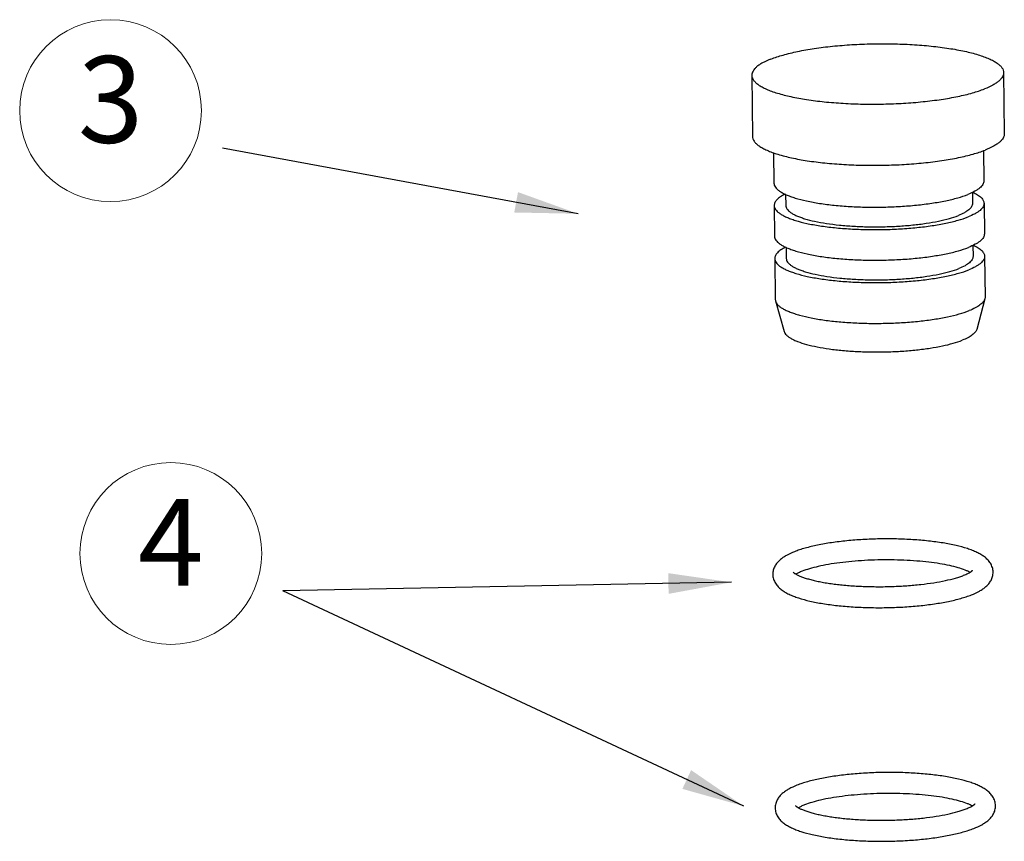
# Model space of a CAD drawing. Units: inches. Extents: x -2421 to -496, y -834 to 239.
# Drawn here: x -2388 to -2294, y -545 to -466 of the extents above; entities that cross this region are included whole.
import ezdxf
from ezdxf.enums import TextEntityAlignment as Align

# ---------------------------------------------------------------- set-up
doc = ezdxf.new("R2010")
doc.units = ezdxf.units.IN
doc.header["$MEASUREMENT"] = 0
doc.layers.add('02___PRT_ALL_AXES', color=7, linetype='Continuous')
doc.layers.add('from', color=7, linetype='Continuous', lineweight=13)
doc.styles.add('TXT', font='txt.shx', dxfattribs={"bigfont": 'gbcbig.shx'})
doc.dimstyles.new('3.5', dxfattribs={"dimtxt": 3.5, "dimasz": 3.5, "dimexe": 1.2, "dimexo": 1.2, "dimgap": 1, "dimtad": 1, "dimdec": 1, "dimdsep": 46, "dimtxsty": 'Standard', "dimcen": 0, "dimadec": 0, "dimazin": 0, "dimtfac": 1, "dimtdec": 1, "dimtofl": 0, "dimtmove": 0, "dimatfit": 3, "dimfxl": 0, "dimtolj": 1, "dimarcsym": 0})

msp = doc.modelspace()

# ---------------------------------------------------------------- linework, layer by layer
at = {"layer": '02___PRT_ALL_AXES', "color": 7, "linetype": 'Continuous'}
for p, q in [((-2317.853, -471.739), (-2317.793, -477.565)), ((-2293.855, -471.49), (-2293.794, -477.316)), ((-2315.777, -479.121), (-2315.747, -482.01)), ((-2295.778, -478.917), (-2295.748, -481.802)), ((-2314.635, -483.081), (-2314.624, -484.134)), ((-2296.836, -482.893), (-2296.825, -483.95)), ((-2315.724, -484.146), (-2315.694, -487.058)), ((-2295.726, -483.938), (-2295.695, -486.851)), ((-2314.583, -488.129), (-2314.572, -489.183)), ((-2296.784, -487.941), (-2296.773, -488.998)), ((-2315.672, -489.194), (-2315.632, -493.078)), ((-2295.673, -488.987), (-2295.633, -492.87)), ((-2315.632, -493.078), (-2315.608, -493.236)), ((-2315.608, -493.236), (-2314.776, -496.127)), ((-2295.653, -493.028), (-2296.425, -495.937)), ((-2295.633, -492.87), (-2295.653, -493.028))]:
    msp.add_line(p, q, dxfattribs=at)
for points, knots in [([(-2316.035, -470.194), (-2315.658, -470.045), (-2314.819, -469.775), (-2313.439, -469.447), (-2311.864, -469.173), (-2310.134, -468.959), (-2308.294, -468.813), (-2306.39, -468.737), (-2304.473, -468.735), (-2302.591, -468.805), (-2300.794, -468.947), (-2299.127, -469.155), (-2297.634, -469.425), (-2296.521, -469.705), (-2295.75, -469.961), (-2295.262, -470.154), (-2294.843, -470.357), (-2294.494, -470.569), (-2294.218, -470.787), (-2294.014, -471.013), (-2293.886, -471.247), (-2293.855, -471.412), (-2293.855, -471.49)], [0, 0, 0, 0, 0.052563, 0.114328, 0.184014, 0.260026, 0.340561, 0.423666, 0.507313, 0.589454, 0.668088, 0.741324, 0.80745, 0.865005, 0.890215, 0.91291, 0.933042, 0.950623, 0.965753, 0.978673, 0.989838, 1, 1, 1, 1]), ([(-2316.035, -470.194), (-2316.304, -470.3), (-2316.681, -470.467), (-2317.126, -470.734), (-2317.388, -470.927), (-2317.593, -471.124), (-2317.743, -471.325), (-2317.834, -471.53), (-2317.854, -471.672), (-2317.853, -471.739)], [0, 0, 0, 0, 0.345717, 0.49198, 0.620872, 0.733464, 0.831728, 0.918938, 1, 1, 1, 1]), ([(-2317.853, -471.739), (-2317.852, -471.818), (-2317.821, -471.983), (-2317.694, -472.217), (-2317.49, -472.443), (-2317.214, -472.661), (-2316.865, -472.872), (-2316.446, -473.075), (-2315.958, -473.269), (-2315.187, -473.525), (-2314.074, -473.805), (-2312.58, -474.075), (-2310.914, -474.283), (-2309.117, -474.425), (-2307.235, -474.495), (-2305.318, -474.492), (-2303.414, -474.417), (-2301.574, -474.27), (-2299.844, -474.057), (-2298.269, -473.783), (-2296.889, -473.455), (-2296.05, -473.184), (-2295.673, -473.036)], [0, 0, 0, 0, 0.010162, 0.021327, 0.034247, 0.049377, 0.066958, 0.08709, 0.109785, 0.134995, 0.19255, 0.258676, 0.331912, 0.410546, 0.492687, 0.576334, 0.659439, 0.739974, 0.815986, 0.885672, 0.947437, 1, 1, 1, 1]), ([(-2293.855, -471.49), (-2293.854, -471.558), (-2293.874, -471.7), (-2293.965, -471.905), (-2294.115, -472.106), (-2294.32, -472.303), (-2294.581, -472.496), (-2295.027, -472.762), (-2295.404, -472.93), (-2295.673, -473.036)], [0, 0, 0, 0, 0.081062, 0.168272, 0.266536, 0.379128, 0.50802, 0.654283, 1, 1, 1, 1]), ([(-2317.793, -477.565), (-2317.792, -477.643), (-2317.761, -477.808), (-2317.633, -478.042), (-2317.43, -478.268), (-2317.153, -478.486), (-2316.804, -478.698), (-2316.385, -478.901), (-2315.898, -479.094), (-2315.127, -479.35), (-2314.013, -479.63), (-2312.52, -479.9), (-2310.853, -480.108), (-2309.056, -480.25), (-2307.174, -480.32), (-2305.257, -480.318), (-2303.354, -480.242), (-2301.513, -480.096), (-2299.783, -479.882), (-2298.208, -479.608), (-2296.829, -479.28), (-2295.989, -479.009), (-2295.612, -478.861)], [0, 0, 0, 0, 0.010162, 0.021327, 0.034247, 0.049377, 0.066958, 0.08709, 0.109785, 0.134995, 0.19255, 0.258676, 0.331912, 0.410546, 0.492687, 0.576334, 0.659439, 0.739974, 0.815986, 0.885672, 0.947437, 1, 1, 1, 1]), ([(-2293.794, -477.316), (-2293.793, -477.383), (-2293.814, -477.525), (-2293.905, -477.73), (-2294.054, -477.931), (-2294.26, -478.128), (-2294.521, -478.321), (-2294.967, -478.588), (-2295.344, -478.755), (-2295.612, -478.861)], [0, 0, 0, 0, 0.081062, 0.168272, 0.266536, 0.379128, 0.50802, 0.654283, 1, 1, 1, 1]), ([(-2315.747, -482.01), (-2315.746, -482.075), (-2315.72, -482.213), (-2315.614, -482.408), (-2315.444, -482.596), (-2315.213, -482.778), (-2314.923, -482.954), (-2314.573, -483.123), (-2314.167, -483.285), (-2313.524, -483.498), (-2312.597, -483.731), (-2311.352, -483.956), (-2309.963, -484.13), (-2308.466, -484.248), (-2306.898, -484.306), (-2305.3, -484.304), (-2303.714, -484.241), (-2302.18, -484.119), (-2300.739, -483.941), (-2299.426, -483.713), (-2298.277, -483.44), (-2297.577, -483.214), (-2297.263, -483.09)], [0, 0, 0, 0, 0.010162, 0.021328, 0.034249, 0.049381, 0.066963, 0.087096, 0.109792, 0.135004, 0.19256, 0.258687, 0.331923, 0.410557, 0.492696, 0.576342, 0.659446, 0.739979, 0.81599, 0.885674, 0.947438, 1, 1, 1, 1]), ([(-2295.748, -481.802), (-2295.747, -481.859), (-2295.764, -481.977), (-2295.84, -482.148), (-2295.964, -482.315), (-2296.136, -482.48), (-2296.353, -482.64), (-2296.725, -482.862), (-2297.039, -483.002), (-2297.263, -483.09)], [0, 0, 0, 0, 0.081063, 0.168271, 0.266532, 0.379116, 0.508007, 0.654277, 1, 1, 1, 1]), ([(-2314.685, -483.067), (-2314.841, -483.143), (-2315.117, -483.297), (-2315.413, -483.53), (-2315.579, -483.723), (-2315.663, -483.863), (-2315.714, -484.004), (-2315.725, -484.099), (-2315.724, -484.146)], [0, 0, 0, 0, 0.332273, 0.601771, 0.715557, 0.817707, 0.911191, 1, 1, 1, 1]), ([(-2296.794, -482.878), (-2296.636, -482.951), (-2296.355, -483.099), (-2296.051, -483.327), (-2295.881, -483.517), (-2295.793, -483.655), (-2295.739, -483.796), (-2295.726, -483.891), (-2295.726, -483.938)], [0, 0, 0, 0, 0.332454, 0.602074, 0.715846, 0.81793, 0.911316, 1, 1, 1, 1]), ([(-2315.724, -484.146), (-2315.724, -484.211), (-2315.698, -484.348), (-2315.591, -484.544), (-2315.422, -484.732), (-2315.191, -484.914), (-2314.9, -485.09), (-2314.551, -485.259), (-2314.145, -485.421), (-2313.502, -485.634), (-2312.574, -485.867), (-2311.33, -486.092), (-2309.941, -486.266), (-2308.444, -486.383), (-2306.876, -486.442), (-2305.278, -486.44), (-2303.692, -486.377), (-2302.158, -486.255), (-2300.716, -486.077), (-2299.404, -485.849), (-2298.254, -485.576), (-2297.555, -485.35), (-2297.241, -485.226)], [0, 0, 0, 0, 0.010162, 0.021328, 0.034249, 0.049381, 0.066963, 0.087096, 0.109792, 0.135004, 0.19256, 0.258687, 0.331923, 0.410557, 0.492696, 0.576342, 0.659446, 0.739979, 0.81599, 0.885674, 0.947438, 1, 1, 1, 1]), ([(-2314.624, -484.134), (-2314.624, -484.192), (-2314.601, -484.315), (-2314.506, -484.489), (-2314.355, -484.656), (-2314.15, -484.818), (-2313.891, -484.975), (-2313.58, -485.125), (-2313.219, -485.269), (-2312.647, -485.459), (-2311.821, -485.666), (-2310.713, -485.866), (-2309.477, -486.021), (-2308.144, -486.126), (-2306.749, -486.178), (-2305.327, -486.176), (-2303.915, -486.12), (-2302.55, -486.011), (-2301.267, -485.853), (-2300.099, -485.65), (-2299.076, -485.407), (-2298.453, -485.206), (-2298.174, -485.096)], [0, 0, 0, 0, 0.010162, 0.021329, 0.03425, 0.049382, 0.066965, 0.087098, 0.109795, 0.135007, 0.192564, 0.258691, 0.331927, 0.410561, 0.4927, 0.576345, 0.659449, 0.739981, 0.815992, 0.885675, 0.947439, 1, 1, 1, 1]), ([(-2296.825, -483.949), (-2296.825, -484), (-2296.84, -484.105), (-2296.907, -484.257), (-2297.018, -484.406), (-2297.171, -484.552), (-2297.364, -484.696), (-2297.695, -484.893), (-2297.975, -485.017), (-2298.174, -485.096)], [0, 0, 0, 0, 0.081063, 0.168272, 0.26653, 0.379111, 0.508001, 0.654279, 1, 1, 1, 1]), ([(-2295.726, -483.938), (-2295.725, -483.994), (-2295.742, -484.112), (-2295.818, -484.284), (-2295.942, -484.451), (-2296.114, -484.616), (-2296.331, -484.776), (-2296.703, -484.998), (-2297.017, -485.138), (-2297.241, -485.226)], [0, 0, 0, 0, 0.081063, 0.168271, 0.266532, 0.379116, 0.508007, 0.654277, 1, 1, 1, 1]), ([(-2295.695, -486.851), (-2295.695, -486.907), (-2295.711, -487.025), (-2295.787, -487.196), (-2295.912, -487.364), (-2296.083, -487.528), (-2296.301, -487.689), (-2296.672, -487.911), (-2296.987, -488.051), (-2297.211, -488.139)], [0, 0, 0, 0, 0.081063, 0.168271, 0.266532, 0.379116, 0.508007, 0.654277, 1, 1, 1, 1]), ([(-2315.694, -487.058), (-2315.694, -487.124), (-2315.668, -487.261), (-2315.561, -487.456), (-2315.392, -487.645), (-2315.161, -487.827), (-2314.87, -488.003), (-2314.521, -488.172), (-2314.115, -488.333), (-2313.472, -488.546), (-2312.544, -488.78), (-2311.3, -489.005), (-2309.911, -489.178), (-2308.413, -489.296), (-2306.845, -489.355), (-2305.248, -489.352), (-2303.661, -489.289), (-2302.128, -489.167), (-2300.686, -488.99), (-2299.374, -488.761), (-2298.224, -488.488), (-2297.524, -488.262), (-2297.211, -488.139)], [0, 0, 0, 0, 0.010162, 0.021328, 0.034249, 0.049381, 0.066963, 0.087096, 0.109792, 0.135004, 0.19256, 0.258687, 0.331923, 0.410557, 0.492696, 0.576342, 0.659446, 0.739979, 0.81599, 0.885674, 0.947438, 1, 1, 1, 1]), ([(-2314.632, -488.115), (-2314.788, -488.192), (-2315.064, -488.345), (-2315.361, -488.578), (-2315.526, -488.772), (-2315.611, -488.911), (-2315.662, -489.052), (-2315.673, -489.148), (-2315.672, -489.194)], [0, 0, 0, 0, 0.332273, 0.601771, 0.715557, 0.817707, 0.911191, 1, 1, 1, 1]), ([(-2296.742, -487.926), (-2296.583, -488), (-2296.303, -488.148), (-2295.999, -488.375), (-2295.828, -488.566), (-2295.741, -488.704), (-2295.687, -488.844), (-2295.674, -488.94), (-2295.673, -488.987)], [0, 0, 0, 0, 0.332454, 0.602074, 0.715846, 0.81793, 0.911316, 1, 1, 1, 1]), ([(-2315.672, -489.194), (-2315.671, -489.259), (-2315.645, -489.397), (-2315.539, -489.592), (-2315.369, -489.78), (-2315.139, -489.962), (-2314.848, -490.138), (-2314.499, -490.308), (-2314.093, -490.469), (-2313.45, -490.682), (-2312.522, -490.916), (-2311.278, -491.14), (-2309.889, -491.314), (-2308.391, -491.432), (-2306.823, -491.491), (-2305.225, -491.488), (-2303.639, -491.425), (-2302.106, -491.303), (-2300.664, -491.126), (-2299.352, -490.897), (-2298.202, -490.624), (-2297.502, -490.398), (-2297.188, -490.275)], [0, 0, 0, 0, 0.010162, 0.021328, 0.034249, 0.049381, 0.066963, 0.087096, 0.109792, 0.135004, 0.19256, 0.258687, 0.331923, 0.410557, 0.492696, 0.576342, 0.659446, 0.739979, 0.81599, 0.885674, 0.947438, 1, 1, 1, 1]), ([(-2314.572, -489.183), (-2314.571, -489.241), (-2314.548, -489.363), (-2314.454, -489.537), (-2314.303, -489.705), (-2314.097, -489.867), (-2313.839, -490.023), (-2313.528, -490.174), (-2313.166, -490.317), (-2312.594, -490.507), (-2311.768, -490.715), (-2310.661, -490.915), (-2309.425, -491.069), (-2308.092, -491.174), (-2306.696, -491.226), (-2305.274, -491.225), (-2303.863, -491.169), (-2302.498, -491.06), (-2301.215, -490.902), (-2300.047, -490.698), (-2299.024, -490.455), (-2298.401, -490.254), (-2298.122, -490.144)], [0, 0, 0, 0, 0.010162, 0.021329, 0.03425, 0.049382, 0.066965, 0.087098, 0.109795, 0.135007, 0.192564, 0.258691, 0.331927, 0.410561, 0.4927, 0.576345, 0.659449, 0.739981, 0.815992, 0.885675, 0.947439, 1, 1, 1, 1]), ([(-2296.773, -488.998), (-2296.773, -489.048), (-2296.787, -489.153), (-2296.855, -489.306), (-2296.966, -489.455), (-2297.118, -489.601), (-2297.312, -489.744), (-2297.643, -489.941), (-2297.922, -490.066), (-2298.122, -490.144)], [0, 0, 0, 0, 0.081063, 0.168272, 0.26653, 0.379111, 0.508001, 0.654279, 1, 1, 1, 1]), ([(-2295.673, -488.987), (-2295.673, -489.043), (-2295.689, -489.161), (-2295.765, -489.332), (-2295.89, -489.5), (-2296.061, -489.664), (-2296.279, -489.825), (-2296.65, -490.047), (-2296.964, -490.186), (-2297.188, -490.275)], [0, 0, 0, 0, 0.081063, 0.168271, 0.266532, 0.379116, 0.508007, 0.654277, 1, 1, 1, 1]), ([(-2315.608, -493.236), (-2315.589, -493.301), (-2315.526, -493.435), (-2315.374, -493.62), (-2315.164, -493.799), (-2314.897, -493.972), (-2314.573, -494.139), (-2314.195, -494.299), (-2313.764, -494.451), (-2313.097, -494.65), (-2312.15, -494.866), (-2310.896, -495.073), (-2309.513, -495.229), (-2308.035, -495.332), (-2306.498, -495.378), (-2304.939, -495.365), (-2303.398, -495.296), (-2301.911, -495.17), (-2300.516, -494.992), (-2299.246, -494.766), (-2298.132, -494.498), (-2297.453, -494.278), (-2297.148, -494.158)], [0, 0, 0, 0, 0.010713, 0.022983, 0.03729, 0.0539, 0.072936, 0.094429, 0.11835, 0.144628, 0.203791, 0.270796, 0.344209, 0.422384, 0.503531, 0.58577, 0.667189, 0.745902, 0.8201, 0.888115, 0.948477, 1, 1, 1, 1]), ([(-2295.653, -493.028), (-2295.681, -493.136), (-2295.773, -493.294), (-2295.944, -493.478), (-2296.116, -493.621), (-2296.325, -493.762), (-2296.666, -493.955), (-2296.948, -494.079), (-2297.148, -494.158)], [0, 0, 0, 0, 0.172616, 0.275137, 0.390833, 0.52078, 0.665572, 1, 1, 1, 1]), ([(-2314.776, -496.127), (-2314.759, -496.187), (-2314.7, -496.311), (-2314.561, -496.481), (-2314.368, -496.645), (-2314.122, -496.804), (-2313.824, -496.958), (-2313.335, -497.165), (-2312.603, -497.396), (-2311.596, -497.627), (-2310.443, -497.816), (-2309.171, -497.96), (-2307.812, -498.055), (-2306.398, -498.097), (-2304.965, -498.086), (-2303.547, -498.022), (-2302.18, -497.906), (-2300.897, -497.743), (-2299.729, -497.535), (-2298.705, -497.288), (-2298.08, -497.086), (-2297.8, -496.975)], [0, 0, 0, 0, 0.010713, 0.022982, 0.037288, 0.053897, 0.072932, 0.094424, 0.144606, 0.203769, 0.270775, 0.344188, 0.422365, 0.503514, 0.585755, 0.667177, 0.745893, 0.820094, 0.888112, 0.948475, 1, 1, 1, 1]), ([(-2296.425, -495.937), (-2296.451, -496.035), (-2296.535, -496.181), (-2296.693, -496.35), (-2296.917, -496.537), (-2297.286, -496.758), (-2297.616, -496.903), (-2297.8, -496.975)], [0, 0, 0, 0, 0.172662, 0.275204, 0.390928, 0.665516, 1, 1, 1, 1]), ([(-2294.861, -519.06), (-2294.862, -518.983), (-2294.874, -518.831), (-2294.927, -518.611), (-2295.007, -518.404), (-2295.143, -518.153), (-2295.361, -517.878), (-2295.674, -517.604), (-2296.026, -517.371), (-2296.417, -517.167), (-2296.848, -516.982), (-2297.505, -516.75), (-2298.435, -516.501), (-2299.673, -516.264), (-2301.048, -516.082), (-2302.53, -515.956), (-2304.084, -515.891), (-2305.671, -515.887), (-2307.25, -515.945), (-2308.781, -516.064), (-2310.227, -516.239), (-2311.552, -516.469), (-2312.566, -516.709), (-2313.293, -516.93), (-2313.628, -517.05), (-2313.787, -517.113)], [0, 0, 0, 0, 0.011324, 0.022512, 0.033484, 0.044163, 0.064804, 0.085026, 0.10563, 0.127266, 0.150374, 0.175217, 0.230473, 0.293036, 0.362034, 0.436106, 0.513589, 0.592648, 0.671374, 0.747871, 0.820353, 0.88725, 0.94733, 0.974643, 1, 1, 1, 1]), ([(-2313.787, -517.113), (-2314.049, -517.216), (-2314.427, -517.386), (-2314.886, -517.667), (-2315.188, -517.899), (-2315.455, -518.169), (-2315.676, -518.489), (-2315.8, -518.8), (-2315.853, -519.068), (-2315.86, -519.207), (-2315.86, -519.277)], [0, 0, 0, 0, 0.265748, 0.38774, 0.50564, 0.622943, 0.743483, 0.869474, 0.934384, 1, 1, 1, 1]), ([(-2297.072, -519.085), (-2297.139, -519.046), (-2297.291, -518.969), (-2297.659, -518.811), (-2298.231, -518.622), (-2299.037, -518.422), (-2299.976, -518.246), (-2301.026, -518.101), (-2302.575, -517.951), (-2304.613, -517.867), (-2306.676, -517.913), (-2308.304, -518.031), (-2309.455, -518.156), (-2310.524, -518.315), (-2311.488, -518.505), (-2312.323, -518.718), (-2312.829, -518.885), (-2313.054, -518.974)], [0, 0, 0, 0, 0.014205, 0.031437, 0.073847, 0.125427, 0.184728, 0.250415, 0.321154, 0.472299, 0.626966, 0.70207, 0.773808, 0.840812, 0.901744, 0.955279, 1, 1, 1, 1]), ([(-2297.667, -519.363), (-2297.597, -519.336), (-2297.467, -519.281), (-2297.286, -519.198), (-2297.154, -519.128), (-2297.062, -519.074), (-2297.004, -519.037), (-2296.953, -519.003), (-2296.91, -518.972), (-2296.88, -518.947), (-2296.86, -518.93), (-2296.844, -518.916), (-2296.832, -518.904), (-2296.822, -518.892), (-2296.818, -518.888), (-2296.811, -518.879), (-2296.814, -518.883), (-2296.814, -518.884)], [0, 0, 0, 0, 0.226265, 0.427461, 0.602624, 0.679819, 0.749582, 0.811528, 0.865276, 0.910426, 0.929643, 0.946544, 0.973159, 0.982782, 0.989937, 0.996809, 1, 1, 1, 1]), ([(-2315.86, -519.277), (-2315.859, -519.353), (-2315.846, -519.505), (-2315.794, -519.726), (-2315.714, -519.933), (-2315.577, -520.184), (-2315.36, -520.458), (-2315.047, -520.732), (-2314.695, -520.966), (-2314.304, -521.17), (-2313.872, -521.354), (-2313.216, -521.587), (-2312.285, -521.836), (-2311.047, -522.072), (-2309.672, -522.255), (-2308.19, -522.38), (-2306.636, -522.446), (-2305.05, -522.449), (-2303.471, -522.391), (-2301.94, -522.273), (-2300.494, -522.097), (-2299.168, -521.868), (-2298.155, -521.628), (-2297.428, -521.406), (-2297.093, -521.286), (-2296.934, -521.224)], [0, 0, 0, 0, 0.011324, 0.022512, 0.033484, 0.044163, 0.064804, 0.085026, 0.10563, 0.127266, 0.150374, 0.175217, 0.230473, 0.293036, 0.362034, 0.436106, 0.513589, 0.592648, 0.671374, 0.747871, 0.820353, 0.88725, 0.94733, 0.974643, 1, 1, 1, 1]), ([(-2313.906, -519.069), (-2313.908, -519.066), (-2313.909, -519.064), (-2313.913, -519.058), (-2313.908, -519.064), (-2313.904, -519.069), (-2313.892, -519.081), (-2313.878, -519.094), (-2313.858, -519.111), (-2313.834, -519.131), (-2313.805, -519.152), (-2313.757, -519.186), (-2313.686, -519.231), (-2313.587, -519.287), (-2313.471, -519.346), (-2313.338, -519.407), (-2313.19, -519.469), (-2313.027, -519.531), (-2312.851, -519.593), (-2312.661, -519.654), (-2312.383, -519.736), (-2312.007, -519.835), (-2311.522, -519.943), (-2310.998, -520.042), (-2310.437, -520.133), (-2309.845, -520.213), (-2309.226, -520.281), (-2308.356, -520.359), (-2307.23, -520.425), (-2305.851, -520.453), (-2304.461, -520.432), (-2303.092, -520.361), (-2301.778, -520.243), (-2300.553, -520.081), (-2299.447, -519.88), (-2298.619, -519.679), (-2298.043, -519.502), (-2297.786, -519.41), (-2297.667, -519.363)], [0, 0, 0, 0, 0.000535, 0.000708, 0.000903, 0.001453, 0.002348, 0.003581, 0.005145, 0.00703, 0.009225, 0.011717, 0.017546, 0.024439, 0.032328, 0.041146, 0.050838, 0.061359, 0.072667, 0.084722, 0.097491, 0.125037, 0.155063, 0.187339, 0.221642, 0.257748, 0.295433, 0.334472, 0.415679, 0.499497, 0.584011, 0.667299, 0.747457, 0.822618, 0.890966, 0.950718, 0.976777, 1, 1, 1, 1]), ([(-2313.054, -518.974), (-2313.168, -519.019), (-2313.372, -519.106), (-2313.568, -519.208), (-2313.652, -519.259)], [0, 0, 0, 0, 0.556794, 1, 1, 1, 1]), ([(-2296.934, -521.224), (-2296.671, -521.12), (-2296.294, -520.95), (-2295.835, -520.669), (-2295.533, -520.438), (-2295.266, -520.168), (-2295.045, -519.847), (-2294.92, -519.537), (-2294.868, -519.268), (-2294.86, -519.129), (-2294.861, -519.06)], [0, 0, 0, 0, 0.265748, 0.38774, 0.50564, 0.622943, 0.743483, 0.869474, 0.934384, 1, 1, 1, 1]), ([(-2294.63, -541.303), (-2294.631, -541.226), (-2294.644, -541.075), (-2294.696, -540.854), (-2294.776, -540.647), (-2294.912, -540.396), (-2295.13, -540.121), (-2295.443, -539.847), (-2295.795, -539.614), (-2296.186, -539.41), (-2296.618, -539.225), (-2297.274, -538.993), (-2298.204, -538.744), (-2299.442, -538.507), (-2300.817, -538.325), (-2302.3, -538.199), (-2303.854, -538.134), (-2305.44, -538.13), (-2307.019, -538.188), (-2308.55, -538.307), (-2309.996, -538.482), (-2311.321, -538.712), (-2312.335, -538.952), (-2313.062, -539.173), (-2313.397, -539.293), (-2313.556, -539.356)], [0, 0, 0, 0, 0.011324, 0.022512, 0.033484, 0.044163, 0.064804, 0.085026, 0.10563, 0.127266, 0.150374, 0.175217, 0.230473, 0.293036, 0.362034, 0.436106, 0.513589, 0.592648, 0.671374, 0.747871, 0.820353, 0.88725, 0.94733, 0.974643, 1, 1, 1, 1]), ([(-2313.556, -539.356), (-2313.819, -539.459), (-2314.196, -539.63), (-2314.655, -539.91), (-2314.957, -540.142), (-2315.224, -540.412), (-2315.445, -540.732), (-2315.569, -541.043), (-2315.622, -541.311), (-2315.629, -541.45), (-2315.629, -541.52)], [0, 0, 0, 0, 0.265748, 0.38774, 0.50564, 0.622943, 0.743483, 0.869474, 0.934384, 1, 1, 1, 1]), ([(-2296.842, -541.328), (-2296.908, -541.29), (-2297.06, -541.212), (-2297.428, -541.055), (-2298, -540.865), (-2298.806, -540.665), (-2299.745, -540.489), (-2300.795, -540.344), (-2302.345, -540.194), (-2304.382, -540.11), (-2306.445, -540.156), (-2308.073, -540.274), (-2309.224, -540.399), (-2310.293, -540.559), (-2311.257, -540.748), (-2312.092, -540.961), (-2312.598, -541.128), (-2312.823, -541.217)], [0, 0, 0, 0, 0.014205, 0.031437, 0.073847, 0.125427, 0.184728, 0.250415, 0.321154, 0.472299, 0.626966, 0.70207, 0.773808, 0.840812, 0.901744, 0.955279, 1, 1, 1, 1]), ([(-2313.675, -541.312), (-2313.677, -541.309), (-2313.678, -541.307), (-2313.683, -541.301), (-2313.677, -541.307), (-2313.673, -541.312), (-2313.662, -541.324), (-2313.647, -541.337), (-2313.627, -541.354), (-2313.603, -541.374), (-2313.574, -541.396), (-2313.526, -541.429), (-2313.455, -541.474), (-2313.356, -541.53), (-2313.24, -541.589), (-2313.107, -541.65), (-2312.959, -541.712), (-2312.797, -541.774), (-2312.62, -541.836), (-2312.43, -541.897), (-2312.152, -541.98), (-2311.776, -542.078), (-2311.291, -542.186), (-2310.767, -542.286), (-2310.207, -542.376), (-2309.615, -542.456), (-2308.995, -542.525), (-2308.125, -542.602), (-2306.999, -542.668), (-2305.62, -542.696), (-2304.23, -542.675), (-2302.861, -542.604), (-2301.548, -542.486), (-2300.322, -542.324), (-2299.216, -542.124), (-2298.388, -541.922), (-2297.812, -541.745), (-2297.555, -541.653), (-2297.436, -541.606)], [0, 0, 0, 0, 0.000535, 0.000708, 0.000903, 0.001453, 0.002348, 0.003581, 0.005145, 0.00703, 0.009225, 0.011717, 0.017546, 0.024439, 0.032328, 0.041146, 0.050838, 0.061359, 0.072667, 0.084722, 0.097491, 0.125037, 0.155063, 0.187339, 0.221642, 0.257748, 0.295433, 0.334472, 0.415679, 0.499497, 0.584011, 0.667299, 0.747457, 0.822618, 0.890966, 0.950718, 0.976777, 1, 1, 1, 1]), ([(-2312.823, -541.217), (-2312.938, -541.262), (-2313.141, -541.349), (-2313.337, -541.451), (-2313.421, -541.502)], [0, 0, 0, 0, 0.556794, 1, 1, 1, 1]), ([(-2297.436, -541.606), (-2297.366, -541.579), (-2297.236, -541.525), (-2297.056, -541.441), (-2296.923, -541.371), (-2296.831, -541.317), (-2296.773, -541.281), (-2296.722, -541.246), (-2296.68, -541.215), (-2296.649, -541.19), (-2296.629, -541.173), (-2296.613, -541.159), (-2296.601, -541.147), (-2296.591, -541.136), (-2296.587, -541.131), (-2296.58, -541.122), (-2296.583, -541.126), (-2296.584, -541.127)], [0, 0, 0, 0, 0.226265, 0.427461, 0.602624, 0.679819, 0.749582, 0.811528, 0.865276, 0.910426, 0.929643, 0.946544, 0.973159, 0.982782, 0.989937, 0.996809, 1, 1, 1, 1]), ([(-2296.703, -543.467), (-2296.44, -543.364), (-2296.063, -543.193), (-2295.604, -542.912), (-2295.302, -542.681), (-2295.035, -542.411), (-2294.814, -542.09), (-2294.69, -541.78), (-2294.637, -541.512), (-2294.63, -541.373), (-2294.63, -541.303)], [0, 0, 0, 0, 0.265748, 0.38774, 0.50564, 0.622943, 0.743483, 0.869474, 0.934384, 1, 1, 1, 1]), ([(-2315.629, -541.52), (-2315.628, -541.596), (-2315.615, -541.748), (-2315.563, -541.969), (-2315.483, -542.176), (-2315.347, -542.427), (-2315.129, -542.702), (-2314.816, -542.976), (-2314.464, -543.209), (-2314.073, -543.413), (-2313.641, -543.598), (-2312.985, -543.83), (-2312.054, -544.079), (-2310.817, -544.316), (-2309.442, -544.498), (-2307.959, -544.623), (-2306.405, -544.689), (-2304.819, -544.692), (-2303.24, -544.634), (-2301.709, -544.516), (-2300.263, -544.341), (-2298.937, -544.111), (-2297.924, -543.871), (-2297.197, -543.65), (-2296.862, -543.53), (-2296.703, -543.467)], [0, 0, 0, 0, 0.011324, 0.022512, 0.033484, 0.044163, 0.064804, 0.085026, 0.10563, 0.127266, 0.150374, 0.175217, 0.230473, 0.293036, 0.362034, 0.436106, 0.513589, 0.592648, 0.671374, 0.747871, 0.820353, 0.88725, 0.94733, 0.974643, 1, 1, 1, 1])]:
    msp.add_open_spline(points, degree=3, knots=knots, dxfattribs=at)
at = {"layer": 'from', "color": 4}
for centre in [(-2378.963, -475.111), (-2373.224, -517.284)]:
    msp.add_circle(centre, 8.661, dxfattribs=at)

# ---------------------------------------------------------------- texts
at = {"layer": 'from', "color": 6, "style": 'TXT'}
for s, p in [('3', (-2378.963, -475.111)), ('4', (-2373.224, -517.284))]:
    msp.add_text(s, height=8.249, dxfattribs=at).set_placement(p, align=Align.MIDDLE)

# ---------------------------------------------------------------- leaders
for points in [[(-2334.415, -484.928), (-2368.293, -478.675)], [(-2319.805, -520.026), (-2362.554, -520.849)], [(-2318.619, -541.344), (-2362.554, -520.849)]]:
    msp.add_leader(points, dimstyle='3.5', override={"dimasz": 6, "dimgap": 1, "dimtad": 0, "dimarcsym": 1})

doc.saveas('drawing.dxf')
